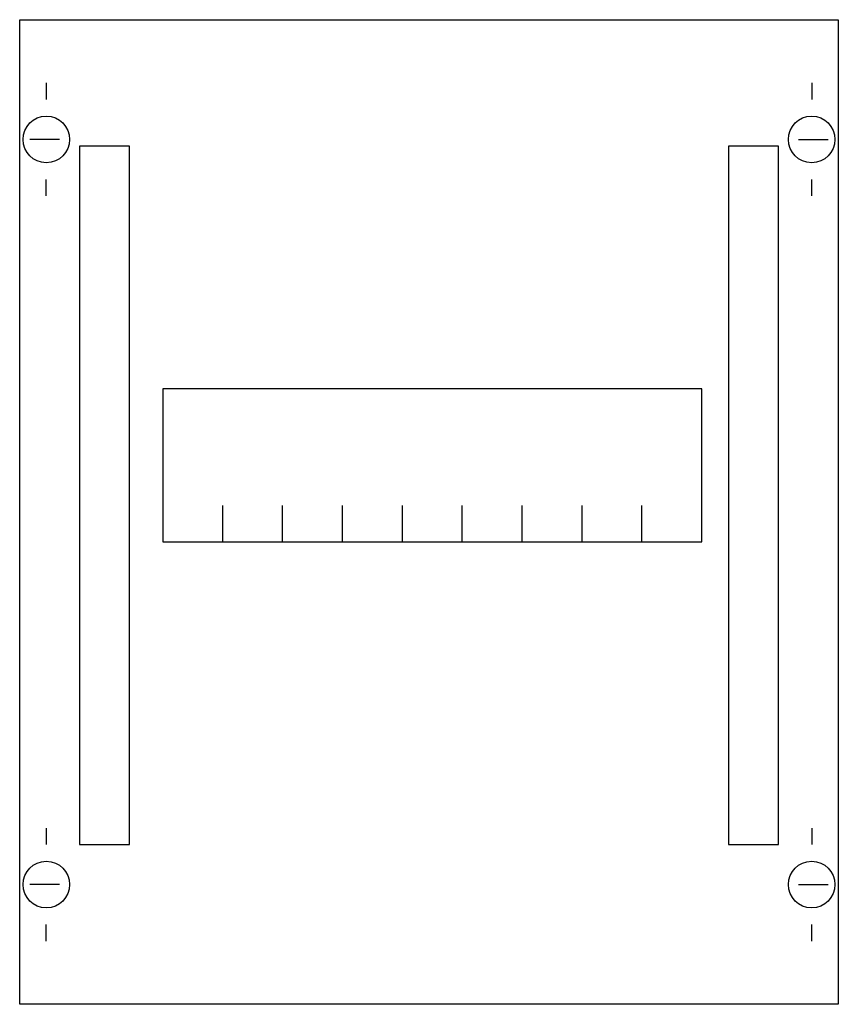
# Model space of a CAD drawing. Extents: x 0.2 to 24.8, y 0.2 to 29.8.
import ezdxf

# ---------------------------------------------------------------- set-up
doc = ezdxf.new("R2010")
doc.units = 0
doc.linetypes.add('L000000020000FFFFFF', pattern=[0])
doc.linetypes.add('L014100020032000000', pattern=[0.5, 0.3, -0.2])
doc.layers.get('0').update_dxf_attribs({"linetype": 'CONTINUOUS'})
for name, color, linetype in [('1', 7, 'CONTINUOUS'), ('30', 7, 'CONTINUOUS'), ('31', 7, 'CONTINUOUS')]:
    doc.layers.add(name, color=color, linetype=linetype)

# ---------------------------------------------------------------- blocks, each defined once
blk = doc.blocks.new('mh151')
at = {"layer": '1', "color": 7, "linetype": 'CONTINUOUS'}
for p, q in [((1, 27.9), (1, 27.4)), ((24, 27.9), (24, 27.4)), ((1.4, 26.2), (0.5, 26.2)), ((23.6, 26.2), (24.5, 26.2)), ((1, 24.5), (1, 25)), ((24, 24.5), (24, 25)), ((1, 5.5), (1, 5)), ((24, 5.5), (24, 5)), ((1.4, 3.8), (0.5, 3.8)), ((23.6, 3.8), (24.5, 3.8)), ((1, 2.1), (1, 2.6)), ((24, 2.1), (24, 2.6))]:
    blk.add_line(p, q, dxfattribs=at)
for points in [[(24.8, 29.8), (24.8, 0.2), (0.2, 0.2), (0.2, 29.8)], [(20.7, 14.1), (20.7, 18.7), (4.5, 18.7), (4.5, 14.1)]]:
    blk.add_lwpolyline(points, close=True, dxfattribs=at)
for points in [[(6.3, 14.1), (6.3, 15.2)], [(8.1, 14.1), (8.1, 15.2)], [(9.9, 14.1), (9.9, 15.2)], [(11.7, 14.1), (11.7, 15.2)], [(13.5, 14.1), (13.5, 15.2)], [(15.3, 14.1), (15.3, 15.2)], [(17.1, 14.1), (17.1, 15.2)], [(18.9, 14.1), (18.9, 15.2)]]:
    blk.add_lwpolyline(points, dxfattribs=at)
for centre in [(1, 26.2), (24, 26.2), (1, 3.8), (24, 3.8)]:
    blk.add_circle(centre, 0.7, dxfattribs=at)
at = {"layer": '30', "color": 7, "linetype": 'CONTINUOUS'}
for points in [[(3.5, 5), (3.5, 26), (2, 26), (2, 5)], [(23, 5), (23, 26), (21.5, 26), (21.5, 5)]]:
    blk.add_lwpolyline(points, close=True, dxfattribs=at)
at = {"layer": '31', "color": 7, "linetype": 'CONTINUOUS'}
for p, q in [((3.5, 26), (2, 26)), ((23, 26), (21.5, 26)), ((2, 5), (3.5, 5)), ((21.5, 5), (23, 5))]:
    blk.add_line(p, q, dxfattribs=at)
at = {"layer": '31', "color": 7, "linetype": 'L014100020032000000'}
for p, q in [((2, 26), (2, 5)), ((3.5, 5), (3.5, 26)), ((21.5, 26), (21.5, 5)), ((23, 5), (23, 26))]:
    blk.add_line(p, q, dxfattribs=at)
at = {"layer": '31', "color": 255, "linetype": 'L000000020000FFFFFF'}
for points in [[(3.5, 5), (3.5, 26), (2, 26), (2, 5)], [(23, 5), (23, 26), (21.5, 26), (21.5, 5)]]:
    blk.add_lwpolyline(points, close=True, dxfattribs=at)

msp = doc.modelspace()

# ---------------------------------------------------------------- block references
msp.add_blockref('mh151', (0, 0))

doc.saveas('drawing.dxf')
